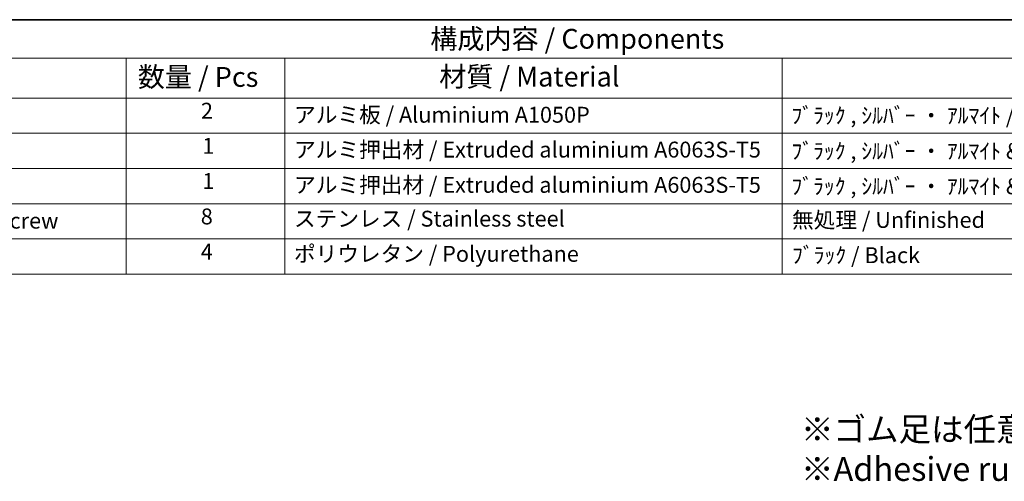
# Model space of a CAD drawing. Units: millimetres. Extents: x 0 to 4732, y 0 to 984.
# Drawn here: x 489 to 799, y 557 to 702 of the extents above; entities that cross this region are included whole.
import ezdxf

# ---------------------------------------------------------------- set-up
doc = ezdxf.new("R2010")
doc.units = ezdxf.units.MM
doc.header["$LTSCALE"] = 2.5
doc.layers.add('Border (ISO)', color=7, linetype='Continuous', lineweight=35)
doc.layers.add('Symbol (ISO)', color=7, linetype='Continuous', lineweight=18)
doc.styles.add('Note Text (TK)', font='txt')
doc.styles.add('Note Text (TK2)', font='txt')

# ---------------------------------------------------------------- blocks, each defined once
blk = doc.blocks.new('図面枠 tk図枠')
at = {"layer": 'Border (ISO)'}
blk.add_line((14.5, 289), (405.5, 289), dxfattribs=at)
blk = doc.blocks.new('構成内容 _ Components')
at = {"layer": 'Symbol (ISO)'}
for p, q in [((405.5, 289), (155.16, 289)), ((405.5, 284.16), (155.16, 284.16)), ((223.4, 284.16), (223.4, 279.12)), ((243.4, 284.16), (243.4, 279.12)), ((306.01, 284.16), (306.01, 279.12)), ((405.5, 279.12), (155.16, 279.12)), ((223.4, 279.12), (223.4, 256.95)), ((243.4, 279.12), (243.4, 256.95)), ((306.01, 279.12), (306.01, 256.95)), ((405.5, 274.69), (155.16, 274.69)), ((405.5, 270.25), (155.16, 270.25)), ((405.5, 265.82), (155.16, 265.82)), ((405.5, 261.39), (155.16, 261.39)), ((405.5, 256.95), (155.16, 256.95))]:
    blk.add_line(p, q, dxfattribs=at)
at = {"layer": 'Symbol (ISO)', "color": 7, "attachment_point": 7}
for s, insert, char_height, style in [('構成内容 / Components', (261.69, 284.56), 2.5, 'Note Text (TK)'), ('数量 / Pcs', (224.87, 279.76), 2.5, 'Note Text (TK)'), ('材質 / Material', (262.82, 279.8), 2.5, 'Note Text (TK)'), ('2', (232.82, 275.91), 2, 'Note Text (TK2)'), ('アルミ板 / Aluminium A1050P', (244.55, 275.4), 2, 'Note Text (TK2)'), ('ﾌﾞﾗｯｸ , ｼﾙﾊﾞｰ ・ ｱﾙﾏｲﾄ / Black , Silver ・ anodized', (307.16, 275.31), 2, 'Note Text (TK2)'), ('1', (232.99, 271.48), 2, 'Note Text (TK2)'), ('アルミ押出材 / Extruded aluminium A6063S-T5', (244.55, 271.01), 2, 'Note Text (TK2)'), ('ﾌﾞﾗｯｸ , ｼﾙﾊﾞｰ ・ ｱﾙﾏｲﾄ & ｸﾘｱ塗装 / Black , Silver ・ anodized & clear coated', (307.16, 270.83), 2, 'Note Text (TK2)'), ('1', (232.99, 267.05), 2, 'Note Text (TK2)'), ('アルミ押出材 / Extruded aluminium A6063S-T5', (244.55, 266.57), 2, 'Note Text (TK2)'), ('ﾌﾞﾗｯｸ , ｼﾙﾊﾞｰ ・ ｱﾙﾏｲﾄ & ｸﾘｱ塗装 / Black , Silver ・ anodized & clear coated', (307.16, 266.39), 2, 'Note Text (TK2)'), ('取付ビス（六角穴付皿 M4×10） / Screw', (164.7, 262.06), 2, 'Note Text (TK2)'), ('8', (232.8, 262.59), 2, 'Note Text (TK2)'), ('ステンレス / Stainless steel', (244.53, 262.31), 2, 'Note Text (TK2)'), ('無処理 / Unfinished', (307.24, 262.15), 2, 'Note Text (TK2)'), ('4', (232.8, 258.15), 2, 'Note Text (TK2)'), ('ポリウレタン / Polyurethane', (244.53, 257.88), 2, 'Note Text (TK2)'), ('ﾌﾞﾗｯｸ / Black', (307.24, 257.71), 2, 'Note Text (TK2)')]:
    blk.add_mtext(s, dxfattribs=dict(at, insert=insert, char_height=char_height, style=style))

msp = doc.modelspace()

# ---------------------------------------------------------------- block references
at = {"xscale": 2.5, "yscale": 2.5, "zscale": 2.5}
msp.add_blockref('図面枠 tk図枠', (-36.25, -20), dxfattribs=at)
at = {"layer": 'Symbol (ISO)', "xscale": 2.5, "yscale": 2.5, "zscale": 2.5}
msp.add_blockref('構成内容 _ Components', (-36.25, -20), dxfattribs=at)

# ---------------------------------------------------------------- texts
at = {"layer": 'Symbol (ISO)', "insert": (734.6861, 577.2654), "char_height": 7.5, "width": 210.657907, "attachment_point": 1, "style": 'Note Text (TK)'}
msp.add_mtext('※ゴム足は任意の場所に貼り付けできます。\\P※Adhesive rubber feet included.{\\H1.14063x; }', dxfattribs=at)

doc.saveas('drawing.dxf')
